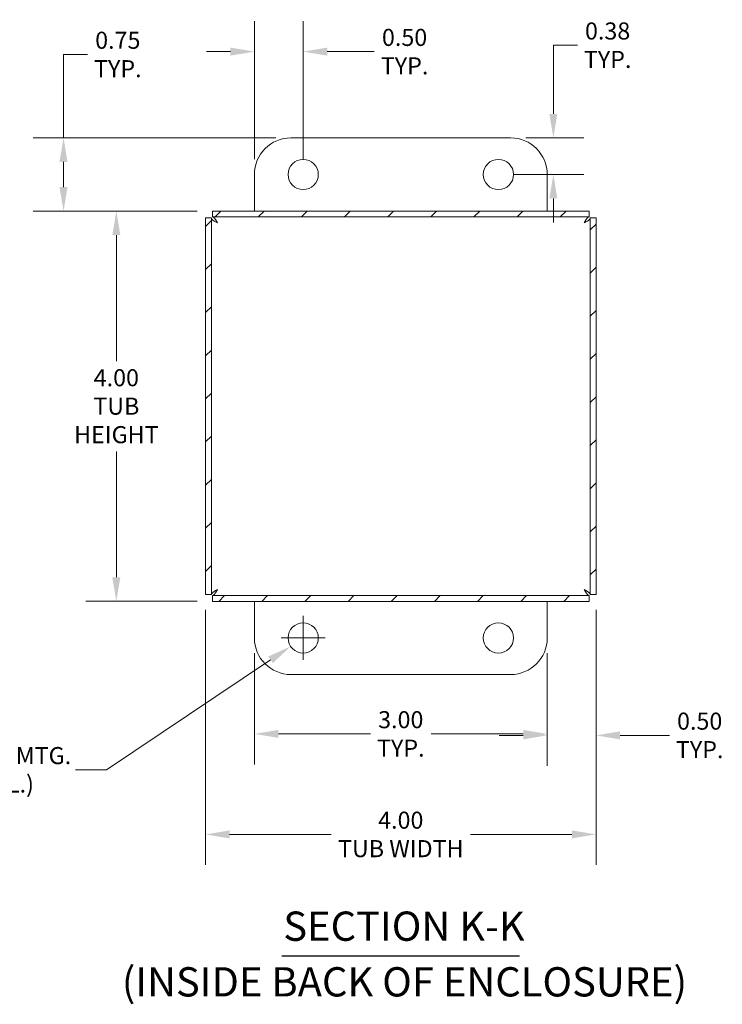
# Model space of a CAD drawing. Units: inches. Extents: x 1.3 to 40.2, y 0.8 to 25.7.
# Drawn here: x 28 to 35.2, y 10.9 to 20.9 of the extents above; entities that cross this region are included whole.
import ezdxf

# ---------------------------------------------------------------- set-up
doc = ezdxf.new("R2010")
doc.units = ezdxf.units.IN
doc.header["$LTSCALE"] = 2.5
doc.header["$MEASUREMENT"] = 0
for name, color, linetype, lineweight in [('Dimension (ANSI)', 7, 'Continuous', 5), ('Hatch (ANSI)', 7, 'Continuous', 5), ('Symbol (ANSI)', 7, 'Continuous', 5), ('Visible (ANSI)', 7, 'Continuous', 5)]:
    doc.layers.add(name, color=color, linetype=linetype, lineweight=lineweight)
doc.styles.add('Label Text (ANSI)', font='tahoma.ttf')
doc.styles.add('ROMANS', font='tahoma.ttf')
doc.styles.add('Text Style168', font='tahoma.ttf')
doc.dimstyles.new('Default (ANSI)', dxfattribs={"dimscale": 2.5, "dimtxt": 0.07, "dimasz": 0.098425, "dimexe": 0.125, "dimexo": 0.0625, "dimgap": 0.031496, "dimtad": 0, "dimtih": 1, "dimtoh": 1, "dimrnd": 1e-08, "dimzin": 0, "dimdsep": 46, "dimtxsty": 'ROMANS', "dimcen": 0.09, "dimdle": 0.393701, "dimclrd": 256, "dimclre": 256, "dimclrt": 256, "dimadec": 0, "dimazin": 0, "dimtfac": 1.428571, "dimtofl": 0, "dimtmove": 0, "dimatfit": 3, "dimfxl": 1, "dimtolj": 1, "dimtzin": 0, "dimlwd": -1, "dimlwe": -1, "dimarcsym": 0})

# ---------------------------------------------------------------- blocks, each defined once
blk = doc.blocks.new('*D12')
at = {"layer": 'Defpoints', "color": 0, "transparency": 16777216}
for p in [(29.877, 15.056), (33.877, 15.056), (29.877, 12.597)]:
    blk.add_point(p, dxfattribs=at)
at = {"layer": 'Dimension (ANSI)', "transparency": 16777216}
for p, q in [((29.877, 14.9), (29.877, 12.284)), ((33.877, 14.9), (33.877, 12.284)), ((30.123, 12.597), (31.163, 12.597)), ((33.631, 12.597), (32.592, 12.597))]:
    blk.add_line(p, q, dxfattribs=at)
for points in [[(30.123, 12.638), (30.123, 12.556), (29.877, 12.597)], [(33.631, 12.638), (33.631, 12.556), (33.877, 12.597)]]:
    blk.add_solid(points, dxfattribs=at)
at = {"layer": 'Dimension (ANSI)', "transparency": 16777216, "insert": (31.877, 12.597), "char_height": 0.175, "attachment_point": 5, "style": 'ROMANS'}
blk.add_mtext('\\A1;\\fTahoma|b0|i0;\\H0.1750;4.00\\P\\fTahoma|b0|i0;\\H0.1750;TUB WIDTH', dxfattribs=at)
blk = doc.blocks.new('*D13')
at = {"layer": 'Defpoints', "color": 0, "transparency": 16777216}
for p in [(33.877, 15.056), (33.377, 14.611), (33.377, 13.612)]:
    blk.add_point(p, dxfattribs=at)
at = {"layer": 'Dimension (ANSI)', "transparency": 16777216}
for p, q in [((33.877, 14.9), (33.877, 13.299)), ((33.377, 14.455), (33.377, 13.299)), ((33.131, 13.612), (32.885, 13.612)), ((34.123, 13.612), (34.629, 13.612))]:
    blk.add_line(p, q, dxfattribs=at)
for points in [[(33.131, 13.653), (33.131, 13.571), (33.377, 13.612)], [(34.123, 13.653), (34.123, 13.571), (33.877, 13.612)]]:
    blk.add_solid(points, dxfattribs=at)
at = {"layer": 'Dimension (ANSI)', "transparency": 16777216, "insert": (34.939, 13.612), "char_height": 0.175, "attachment_point": 5, "style": 'ROMANS'}
blk.add_mtext('\\A1;0.50\\PTYP.', dxfattribs=at)
blk = doc.blocks.new('*D14')
at = {"layer": 'Defpoints', "color": 0, "transparency": 16777216}
for p in [(30.377, 14.611), (33.377, 14.611), (33.377, 13.627)]:
    blk.add_point(p, dxfattribs=at)
at = {"layer": 'Dimension (ANSI)', "transparency": 16777216}
for p, q in [((30.377, 14.455), (30.377, 13.314)), ((33.377, 14.455), (33.377, 13.314)), ((30.623, 13.627), (31.567, 13.627)), ((33.131, 13.627), (32.187, 13.627))]:
    blk.add_line(p, q, dxfattribs=at)
for points in [[(30.623, 13.668), (30.623, 13.586), (30.377, 13.627)], [(33.131, 13.668), (33.131, 13.586), (33.377, 13.627)]]:
    blk.add_solid(points, dxfattribs=at)
at = {"layer": 'Dimension (ANSI)', "transparency": 16777216, "insert": (31.877, 13.627), "char_height": 0.175, "attachment_point": 5, "style": 'ROMANS'}
blk.add_mtext('\\A1;3.00\\PTYP.', dxfattribs=at)
blk = doc.blocks.new('*D15')
at = {"layer": 'Defpoints', "color": 0, "transparency": 16777216}
for p in [(33.002, 19.736), (32.877, 19.361), (33.44, 19.361)]:
    blk.add_point(p, dxfattribs=at)
at = {"layer": 'Dimension (ANSI)', "transparency": 16777216}
for p, q in [((33.44, 19.982), (33.44, 20.686)), ((33.44, 20.686), (33.687, 20.686)), ((33.159, 19.736), (33.753, 19.736)), ((33.034, 19.361), (33.753, 19.361)), ((33.44, 19.115), (33.44, 18.869))]:
    blk.add_line(p, q, dxfattribs=at)
for points in [[(33.399, 19.982), (33.481, 19.982), (33.44, 19.736)], [(33.399, 19.115), (33.481, 19.115), (33.44, 19.361)]]:
    blk.add_solid(points, dxfattribs=at)
at = {"layer": 'Dimension (ANSI)', "transparency": 16777216, "insert": (33.996, 20.686), "char_height": 0.175, "attachment_point": 5, "style": 'ROMANS'}
blk.add_mtext('\\A1;0.38\\PTYP.', dxfattribs=at)
blk = doc.blocks.new('*D16')
at = {"layer": 'Defpoints', "color": 0, "transparency": 16777216}
for p in [(30.377, 20.62), (30.377, 19.361), (30.877, 19.361)]:
    blk.add_point(p, dxfattribs=at)
at = {"layer": 'Dimension (ANSI)', "transparency": 16777216}
for p, q in [((30.377, 19.517), (30.377, 20.932)), ((30.877, 19.517), (30.877, 20.932)), ((30.131, 20.62), (29.885, 20.62)), ((31.123, 20.62), (31.606, 20.62))]:
    blk.add_line(p, q, dxfattribs=at)
for points in [[(30.131, 20.661), (30.131, 20.579), (30.377, 20.62)], [(31.123, 20.661), (31.123, 20.579), (30.877, 20.62)]]:
    blk.add_solid(points, dxfattribs=at)
at = {"layer": 'Dimension (ANSI)', "transparency": 16777216, "insert": (31.916, 20.62), "char_height": 0.175, "attachment_point": 5, "style": 'ROMANS'}
blk.add_mtext('\\A1;0.50\\PTYP.', dxfattribs=at)
blk = doc.blocks.new('*D19')
at = {"layer": 'Defpoints', "color": 0, "transparency": 16777216}
for p in [(30.752, 19.736), (28.422, 18.986), (29.947, 18.986)]:
    blk.add_point(p, dxfattribs=at)
at = {"layer": 'Dimension (ANSI)', "transparency": 16777216}
for p, q in [((28.422, 19.736), (28.422, 20.591)), ((28.422, 20.591), (28.668, 20.591)), ((30.596, 19.736), (28.11, 19.736)), ((28.422, 19.232), (28.422, 19.49)), ((29.791, 18.986), (28.11, 18.986))]:
    blk.add_line(p, q, dxfattribs=at)
for points in [[(28.381, 19.49), (28.463, 19.49), (28.422, 19.736)], [(28.381, 19.232), (28.463, 19.232), (28.422, 18.986)]]:
    blk.add_solid(points, dxfattribs=at)
at = {"layer": 'Dimension (ANSI)', "transparency": 16777216, "insert": (28.978, 20.591), "char_height": 0.175, "attachment_point": 5, "style": 'ROMANS'}
blk.add_mtext('\\A1;0.75\\PTYP.', dxfattribs=at)
blk = doc.blocks.new('*D20')
at = {"layer": 'Defpoints', "color": 0, "transparency": 16777216}
for p in [(29.947, 18.986), (28.963, 14.986), (29.947, 14.986)]:
    blk.add_point(p, dxfattribs=at)
at = {"layer": 'Dimension (ANSI)', "transparency": 16777216}
for p, q in [((29.791, 18.986), (28.651, 18.986)), ((28.963, 18.74), (28.963, 17.449)), ((28.963, 15.232), (28.963, 16.523)), ((29.791, 14.986), (28.651, 14.986))]:
    blk.add_line(p, q, dxfattribs=at)
for points in [[(28.922, 18.74), (29.004, 18.74), (28.963, 18.986)], [(28.922, 15.232), (29.004, 15.232), (28.963, 14.986)]]:
    blk.add_solid(points, dxfattribs=at)
at = {"layer": 'Dimension (ANSI)', "transparency": 16777216, "insert": (28.963, 16.986), "char_height": 0.175, "attachment_point": 5, "style": 'ROMANS'}
blk.add_mtext('\\A1;\\fTahoma|b0|i0;\\H0.1750;4.00\\P\\fTahoma|b0|i0;\\H0.1750;TUB\\P\\fTahoma|b0|i0;\\H0.1750;HEIGHT', dxfattribs=at)
blk = doc.blocks.new('*D23')
at = {"layer": 'Defpoints', "color": 0, "transparency": 16777216}
for p in [(31.006, 14.697), (30.749, 14.524)]:
    blk.add_point(p, dxfattribs=at)
at = {"layer": 'Dimension (ANSI)', "transparency": 16777216}
for p, q in [((30.877, 14.386), (30.877, 14.836)), ((30.652, 14.611), (31.102, 14.611)), ((28.861, 13.259), (30.544, 14.387)), ((28.546, 13.259), (28.861, 13.259))]:
    blk.add_line(p, q, dxfattribs=at)
blk.add_solid([(30.521, 14.421), (30.567, 14.353), (30.749, 14.524)], dxfattribs=at)
at = {"layer": 'Dimension (ANSI)', "transparency": 16777216, "insert": (27.772, 13.259), "char_height": 0.175, "attachment_point": 5, "style": 'ROMANS'}
blk.add_mtext('\\A1;\\fTahoma|b0|i0;\\H0.1750;∅0.310 MTG.\\P\\fTahoma|b0|i0;\\H0.1750;(4 PL.)', dxfattribs=at)

msp = doc.modelspace()

# ---------------------------------------------------------------- hatches: boundary and pattern name
at = {"layer": 'Hatch (ANSI)'}
h = msp.add_hatch(dxfattribs=at)
h.set_pattern_fill('ANSI31', color=256, scale=2.5, style=0)
h.paths.add_polyline_path([(33.81832, 18.91573), (33.81832, 15.05583), (33.87732, 15.05583), (33.87732, 18.91573)])
h.paths.add_polyline_path([(29.93632, 15.05583), (29.93632, 18.91573), (29.87732, 18.91573), (29.87732, 15.05583)])
h.paths.add_polyline_path([(29.94737, 14.98578), (33.80727, 14.98578), (33.80727, 15.04478), (29.94737, 15.04478)])
h.paths.add_polyline_path([(33.80727, 18.98578), (29.94737, 18.98578), (29.94737, 18.92678), (33.80727, 18.92678)])

# ---------------------------------------------------------------- linework, layer by layer
at = {"layer": 'Symbol (ANSI)', "lineweight": 30}
msp.add_line((30.65792, 11.3515), (33.09293, 11.3515), dxfattribs=at)
at = {"layer": 'Visible (ANSI)'}
for p, q in [((30.75232, 19.73578), (33.00232, 19.73578)), ((30.37732, 18.98578), (30.37732, 19.36078)), ((33.37732, 19.36078), (33.37732, 18.98578)), ((33.80727, 18.98578), (29.94737, 18.98578)), ((29.94737, 18.98578), (29.94737, 18.92678)), ((33.80727, 18.92678), (33.80727, 18.98578)), ((29.93632, 18.91573), (29.87732, 18.91573)), ((29.87732, 18.91573), (29.87732, 15.05583)), ((29.93632, 15.05583), (29.93632, 18.91573)), ((29.94737, 18.92678), (33.80727, 18.92678)), ((33.81832, 18.91573), (33.81832, 15.05583)), ((33.87732, 18.91573), (33.81832, 18.91573)), ((33.87732, 15.05583), (33.87732, 18.91573)), ((29.87732, 15.05583), (29.93632, 15.05583)), ((33.80727, 15.04478), (29.94737, 15.04478)), ((29.94737, 15.04478), (29.94737, 14.98578)), ((33.80727, 14.98578), (33.80727, 15.04478)), ((33.81832, 15.05583), (33.87732, 15.05583)), ((29.94737, 14.98578), (33.80727, 14.98578)), ((30.37732, 14.61078), (30.37732, 14.98578)), ((33.37732, 14.98578), (33.37732, 14.61078)), ((33.00232, 14.23578), (30.75232, 14.23578))]:
    msp.add_line(p, q, dxfattribs=at)
for centre in [(30.87732, 19.36078), (32.87732, 19.36078), (30.87732, 14.61078), (32.87732, 14.61078)]:
    msp.add_circle(centre, 0.155, dxfattribs=at)
for centre, start, end in [((30.75232, 19.36078), 90, 180), ((33.00232, 19.36078), 0, 90), ((30.75232, 14.61078), 180, 270), ((33.00232, 14.61078), 270, 0)]:
    msp.add_arc(centre, 0.375, start, end, dxfattribs=at)
for points in [[(29.99882, 18.86428), (29.97375, 18.87742), (29.9495, 18.89055), (29.94049, 18.90369), (29.93774, 18.9077), (29.93632, 18.91172), (29.93632, 18.91573)], [(29.99882, 18.86428), (29.98568, 18.88935), (29.97254, 18.9136), (29.95941, 18.9226), (29.95539, 18.92535), (29.95138, 18.92678), (29.94737, 18.92678)], [(33.75582, 18.86428), (33.76896, 18.88935), (33.7821, 18.9136), (33.79524, 18.9226), (33.79925, 18.92535), (33.80326, 18.92678), (33.80727, 18.92678)], [(33.75582, 18.86428), (33.78089, 18.87742), (33.80514, 18.89055), (33.81415, 18.90369), (33.8169, 18.9077), (33.81832, 18.91172), (33.81832, 18.91573)], [(29.99882, 15.10728), (29.97375, 15.09414), (29.9495, 15.081), (29.94049, 15.06786), (29.93774, 15.06385), (29.93632, 15.05984), (29.93632, 15.05583)], [(29.99882, 15.10728), (29.98568, 15.08221), (29.97254, 15.05796), (29.95941, 15.04895), (29.95539, 15.0462), (29.95138, 15.04478), (29.94737, 15.04478)], [(33.75582, 15.10728), (33.78089, 15.09414), (33.80514, 15.081), (33.81415, 15.06786), (33.8169, 15.06385), (33.81832, 15.05984), (33.81832, 15.05583)], [(33.75582, 15.10728), (33.76896, 15.08221), (33.7821, 15.05796), (33.79524, 15.04895), (33.79925, 15.0462), (33.80326, 15.04478), (33.80727, 15.04478)]]:
    msp.add_open_spline(points, degree=3, knots=[0, 0, 0, 0, 1.203332, 1.203332, 1.203332, 1.57079633, 1.57079633, 1.57079633, 1.57079633], dxfattribs=at)

# ---------------------------------------------------------------- texts
at = {"layer": 'Symbol (ANSI)', "char_height": 0.3, "attachment_point": 7}
for s, insert, style in [('SECTION K-K', (30.67328, 11.41268), 'Text Style168'), ('(INSIDE BACK OF ENCLOSURE)', (29.01956, 10.84216), 'Label Text (ANSI)')]:
    msp.add_mtext(s, dxfattribs=dict(at, insert=insert, style=style))

# ---------------------------------------------------------------- dimensions: what is measured, and where the dimension line sits
at = {"layer": 'Dimension (ANSI)'}
for base, p1, p2, picture, middle in [((30.37732, 20.61993), (30.87732, 19.36078), (30.37732, 19.36078), '*D16', (31.91619, 20.61993)), ((33.37732, 13.62652), (30.37732, 14.61078), (33.37732, 14.61078), '*D14', (31.87732, 13.62652))]:
    dim = msp.add_linear_dim(base=base, p1=p1, p2=p2, text='<>\\PTYP.', dimstyle='Default (ANSI)', override={"dimgap": 0.031496, "dimtih": 0, "dimtoh": 0, "dimdec": 2, "dimtol": 0, "dimlim": 0, "dimtp": 0, "dimtm": 0, "dimtdec": 2, "dimatfit": 1}, dxfattribs=at)
    dim.commit()
    dim.dimension.update_dxf_attribs({"geometry": picture, "text_midpoint": middle, "dimtype": 160})
for base, p1, p2, angle, text, override, picture, middle in [((33.4404490181, 19.3607768009), (33.0023210942, 19.7357768009), (32.8773210942, 19.3607768009), 90, '<>\\PTYP.', {"dimgap": 0.031496, "dimdec": 2, "dimtol": 0, "dimlim": 0, "dimtp": 0, "dimtm": 0, "dimtdec": 2, "dimatfit": 1}, '*D15', (33.9964308051, 20.6864708439)), ((28.42214, 18.98578), (30.75232, 19.73578), (29.94737, 18.98578), 270, '<>\\PTYP.', {"dimgap": 0.031496, "dimdec": 2, "dimtol": 0, "dimlim": 0, "dimtp": 0, "dimtm": 0, "dimtdec": 2, "dimatfit": 2}, '*D19', (28.97812, 20.59079)), ((28.96312, 14.98578), (29.94737, 18.98578), (29.94737, 14.98578), 90, '\\fTahoma|b0|i0;\\H0.1750;<>\\P\\fTahoma|b0|i0;\\H0.1750;TUB\\P\\fTahoma|b0|i0;\\H0.1750;HEIGHT', {"dimgap": 0.031496, "dimdec": 2, "dimtol": 0, "dimlim": 0, "dimtp": 0, "dimtm": 0, "dimtdec": 2, "dimatfit": 1}, '*D20', (28.96312, 16.98578)), ((29.87732, 12.59689), (33.87732, 15.05583), (29.87732, 15.05583), 180, '\\fTahoma|b0|i0;\\H0.1750;<>\\P\\fTahoma|b0|i0;\\H0.1750;TUB WIDTH', {"dimgap": 0.031496, "dimtih": 0, "dimtoh": 0, "dimdec": 2, "dimtol": 0, "dimlim": 0, "dimtp": 0, "dimtm": 0, "dimtdec": 2, "dimatfit": 1}, '*D12', (31.87732, 12.59689)), ((33.37732, 13.61152), (33.87732, 15.05583), (33.37732, 14.61078), 180, '<>\\PTYP.', {"dimgap": 0.031496, "dimtih": 0, "dimtoh": 0, "dimdec": 2, "dimtol": 0, "dimlim": 0, "dimtp": 0, "dimtm": 0, "dimtdec": 2, "dimatfit": 1}, '*D13', (34.93889, 13.61152))]:
    dim = msp.add_linear_dim(base=base, p1=p1, p2=p2, angle=angle, text=text, dimstyle='Default (ANSI)', override=override, dxfattribs=at)
    dim.commit()
    dim.dimension.update_dxf_attribs({"geometry": picture, "text_midpoint": middle, "dimtype": 160})
dim = msp.add_diameter_dim_2p(p1=(31.00606, 14.6971), p2=(30.74858, 14.52446), text='\\fTahoma|b0|i0;\\H0.1750;<> MTG.\\P\\fTahoma|b0|i0;\\H0.1750;(4 PL.)', dimstyle='Default (ANSI)', override={"dimgap": 0.031496, "dimdec": 3, "dimlfac": 1, "dimtol": 0, "dimlim": 0, "dimtp": 0, "dimtm": 0, "dimtdec": 2}, dxfattribs=at)
dim.commit()
dim.dimension.update_dxf_attribs({"geometry": '*D23', "text_midpoint": (27.77211, 13.25858), "dimtype": 163})

doc.saveas('drawing.dxf')
